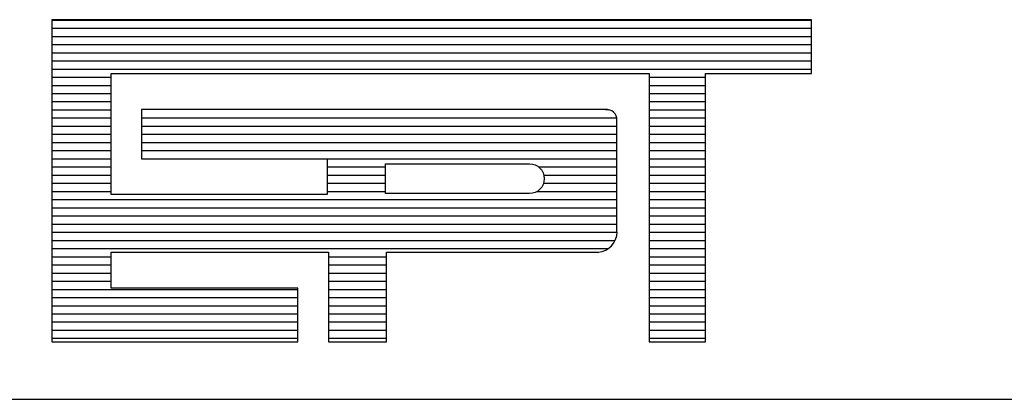
# Model space of a CAD drawing. Extents: x 175384 to 176575, y 1666333 to 1667469.
# Drawn here: x 175909 to 175918, y 1666348 to 1666351 of the extents above; entities that cross this region are included whole.
import ezdxf

# ---------------------------------------------------------------- set-up
doc = ezdxf.new("R2010")
doc.units = 0
doc.header["$MEASUREMENT"] = 0
doc.layers.get('0').update_dxf_attribs({"linetype": 'CONTINUOUS'})
doc.layers.add('PRANCHA', color=7, linetype='CONTINUOUS')

# ---------------------------------------------------------------- blocks, each defined once
blk = doc.blocks.new('*X13')
at = {"color": 0}
for p, q in [((412.223, 37.92), (427.129, 37.92)), ((412.223, 37.76), (427.129, 37.76)), ((412.223, 37.6), (427.129, 37.6)), ((412.223, 37.44), (427.129, 37.44)), ((412.223, 37.28), (427.129, 37.28)), ((412.223, 37.12), (427.129, 37.12)), ((412.223, 36.96), (427.129, 36.96)), ((412.223, 36.8), (413.384, 36.8)), ((423.943, 36.8), (425.05, 36.8)), ((412.223, 36.64), (413.384, 36.64)), ((423.943, 36.64), (425.05, 36.64)), ((412.223, 36.48), (413.384, 36.48)), ((423.943, 36.48), (425.05, 36.48)), ((412.223, 36.32), (413.384, 36.32)), ((412.223, 36.16), (413.384, 36.16)), ((423.087, 36.164), (423.152, 36.16)), ((423.943, 36.32), (425.05, 36.32)), ((423.943, 36.16), (425.05, 36.16)), ((412.223, 36), (413.384, 36)), ((413.978, 36), (423.306, 36)), ((423.943, 36), (425.05, 36)), ((412.223, 35.84), (413.384, 35.84)), ((413.978, 35.84), (423.31, 35.84)), ((423.943, 35.84), (425.05, 35.84)), ((412.223, 35.68), (413.384, 35.68)), ((413.978, 35.68), (423.31, 35.68)), ((423.943, 35.68), (425.05, 35.68)), ((412.223, 35.52), (413.384, 35.52)), ((412.223, 35.36), (413.384, 35.36)), ((413.978, 35.52), (423.31, 35.52)), ((413.978, 35.36), (423.31, 35.36)), ((423.943, 35.52), (425.05, 35.52)), ((423.943, 35.36), (425.05, 35.36)), ((412.223, 35.2), (413.384, 35.2)), ((417.624, 35.201), (423.31, 35.2)), ((423.943, 35.2), (425.05, 35.2)), ((412.223, 35.04), (413.384, 35.04)), ((417.624, 35.04), (418.771, 35.04)), ((421.773, 35.04), (423.31, 35.04)), ((423.943, 35.04), (425.05, 35.04)), ((412.223, 34.88), (413.384, 34.88)), ((417.624, 34.88), (418.771, 34.88)), ((421.876, 34.88), (423.31, 34.88)), ((423.943, 34.88), (425.05, 34.88)), ((412.223, 34.72), (413.384, 34.72)), ((417.624, 34.72), (418.771, 34.72)), ((421.87, 34.72), (423.31, 34.72)), ((423.943, 34.72), (425.05, 34.72)), ((412.223, 34.56), (413.384, 34.56)), ((412.223, 34.4), (423.31, 34.4)), ((417.624, 34.56), (418.771, 34.56)), ((421.743, 34.56), (423.31, 34.56)), ((423.943, 34.56), (425.05, 34.56)), ((423.943, 34.4), (425.05, 34.4)), ((412.223, 34.24), (423.31, 34.24)), ((423.943, 34.24), (425.05, 34.24)), ((412.223, 34.08), (423.31, 34.08)), ((423.943, 34.08), (425.05, 34.08)), ((412.223, 33.92), (423.31, 33.92)), ((423.943, 33.92), (425.05, 33.92)), ((412.223, 33.76), (423.314, 33.76)), ((423.943, 33.76), (425.05, 33.76)), ((412.223, 33.6), (423.276, 33.6)), ((412.223, 33.44), (423.142, 33.44)), ((423.943, 33.6), (425.05, 33.6)), ((423.943, 33.44), (425.05, 33.44)), ((412.223, 33.28), (413.384, 33.28)), ((417.651, 33.28), (418.785, 33.28)), ((423.943, 33.28), (425.05, 33.28)), ((412.223, 33.12), (413.384, 33.12)), ((417.651, 33.12), (418.785, 33.12)), ((423.943, 33.12), (425.05, 33.12)), ((412.223, 32.96), (413.384, 32.96)), ((417.651, 32.96), (418.785, 32.96)), ((423.943, 32.96), (425.05, 32.96)), ((412.223, 32.8), (413.384, 32.8)), ((417.651, 32.8), (418.785, 32.8)), ((423.943, 32.8), (425.05, 32.8)), ((412.223, 32.64), (417.048, 32.64)), ((412.223, 32.48), (417.048, 32.48)), ((417.651, 32.64), (418.785, 32.64)), ((417.651, 32.48), (418.785, 32.48)), ((423.943, 32.64), (425.05, 32.64)), ((423.943, 32.48), (425.05, 32.48)), ((412.223, 32.32), (417.048, 32.32)), ((417.651, 32.32), (418.785, 32.32)), ((423.943, 32.32), (425.05, 32.32)), ((412.223, 32.16), (417.048, 32.16)), ((417.651, 32.16), (418.785, 32.16)), ((423.943, 32.16), (425.05, 32.16)), ((412.223, 32), (417.048, 32)), ((417.651, 32), (418.785, 32)), ((423.943, 32), (425.05, 32)), ((412.223, 31.84), (417.048, 31.84)), ((417.651, 31.84), (418.785, 31.84)), ((423.943, 31.84), (425.05, 31.84)), ((412.223, 31.68), (417.048, 31.68)), ((417.651, 31.68), (418.785, 31.68)), ((423.943, 31.68), (425.05, 31.68))]:
    blk.add_line(p, q, dxfattribs=at)

msp = doc.modelspace()

# ---------------------------------------------------------------- linework, layer by layer
at = {"layer": 'PRANCHA', "color": 9}
for p, q in [((175909.1867, 1666351.2591), (175909.1867, 1666348.4175)), ((175915.8945, 1666351.2591), (175909.1867, 1666351.2591)), ((175915.8945, 1666350.7855), (175915.8945, 1666351.2591)), ((175909.7092, 1666349.7169), (175909.7092, 1666350.7855)), ((175909.7092, 1666350.7855), (175914.4606, 1666350.7855)), ((175914.4606, 1666350.7855), (175914.4606, 1666348.4175)), ((175914.9588, 1666348.4175), (175914.9588, 1666350.7855)), ((175914.9588, 1666350.7855), (175915.8945, 1666350.7855)), ((175909.9766, 1666350.4657), (175909.9766, 1666350.0326)), ((175914.0754, 1666350.4657), (175909.9766, 1666350.4657)), ((175914.1759, 1666349.3897), (175914.1759, 1666350.3726)), ((175909.9766, 1666350.0326), (175911.6171, 1666350.0326)), ((175911.6171, 1666350.0326), (175911.6171, 1666349.7169)), ((175911.6171, 1666349.7169), (175909.7092, 1666349.7169)), ((175909.7092, 1666348.8911), (175909.7092, 1666349.2068)), ((175909.7092, 1666349.2068), (175911.6292, 1666349.2068)), ((175911.6292, 1666349.2068), (175911.6292, 1666348.4175)), ((175912.1396, 1666348.4175), (175912.1396, 1666349.2068)), ((175912.1396, 1666349.2068), (175914.0117, 1666349.2068)), ((175911.358, 1666348.8911), (175909.7092, 1666348.8911)), ((175911.358, 1666348.4182), (175911.358, 1666348.8911)), ((175909.1867, 1666348.4175), (175911.358, 1666348.4182)), ((175911.6292, 1666348.4175), (175912.1396, 1666348.4175)), ((175914.4606, 1666348.4175), (175914.9588, 1666348.4175))]:
    msp.add_line(p, q, dxfattribs=at)
at = {"layer": 'PRANCHA', "color": 254}
msp.add_line((175814.623, 1666347.9099), (175994.2514, 1666347.9099), dxfattribs=at)
at = {"layer": 'PRANCHA', "color": 9}
msp.add_lwpolyline([(175912.1333, 1666349.725), (175912.1333, 1666349.9882), (175913.4026, 1666349.9882, -1), (175913.4026, 1666349.725)], format="xyb", close=True, dxfattribs=at)
for centre, radius, start, end in [((175914.0842, 1666350.3745), 0.0917, 358.80289, 96.901), ((175913.994, 1666349.3897), 0.1837, 275.52941, 359.17771), ((175914.0139, 1666349.2051), 0.0028, 140.74105, 230.74105)]:
    msp.add_arc(centre, radius, start, end, dxfattribs=at)

# ---------------------------------------------------------------- block references
at = {"layer": 'PRANCHA', "color": 9, "xscale": 0.4500084923495999, "yscale": 0.4500084923495999, "zscale": 0.4500084923495999}
msp.add_blockref('*X13', (175723.6828, 1666334.1917), dxfattribs=at)

doc.saveas('drawing.dxf')
